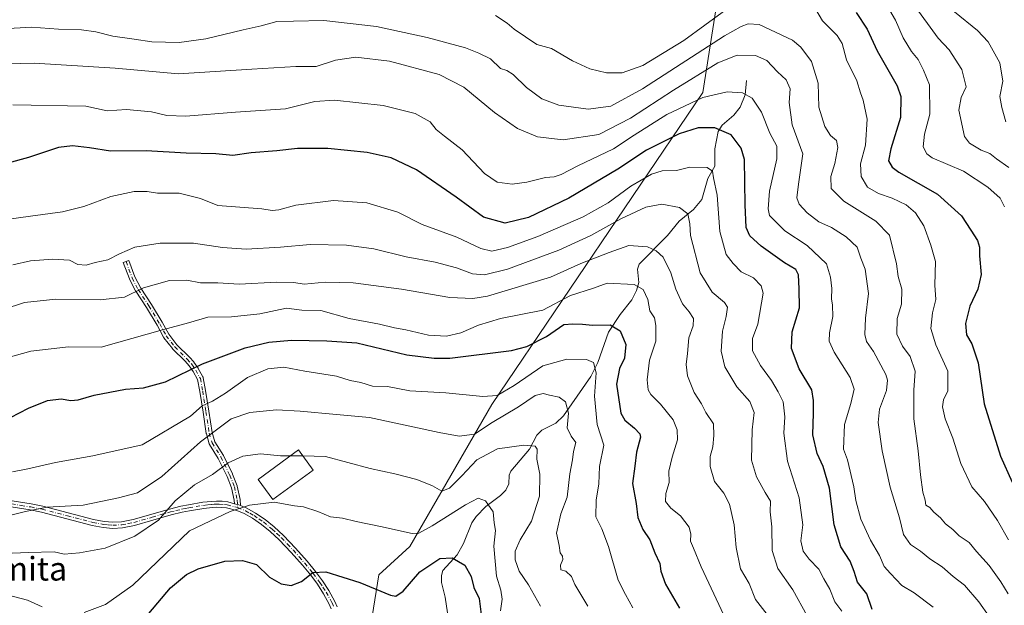
# Model space of a CAD drawing. Units: metres. Extents: x 644729 to 648184, y 4741520 to 4743905.
# Drawn here: x 647670 to 648005, y 4743133 to 4743332 of the extents above; entities that cross this region are included whole.
import ezdxf
from ezdxf.enums import TextEntityAlignment as Align

# ---------------------------------------------------------------- set-up
doc = ezdxf.new("R2010")
doc.units = ezdxf.units.M
doc.header["$MEASUREMENT"] = 0
doc.linetypes.add('DGN Style 4', pattern=[2.6384748266838614, 1.318413404963828, -0.6592067024819142, 0.001648016756204785, -0.6592067024819142])
for name, color, linetype, lineweight in [('Arbolado forestal CxS', 92, 'Continuous', 0), ('Camino Cxs', 7, 'Continuous', 0), ('Camino eje', 30, 'DGN Style 4', 13), ('Corriente natural lineal', 142, 'Continuous', 13), ('Curva de nivel maestra', 30, 'Continuous', 30), ('Curva de nivel normal', 30, 'Continuous', 0), ('Edificación Cxs', 1, 'Continuous', 13), ('Pastizal CxS', 92, 'Continuous', 0), ('Texto cartográfico', 7, 'Continuous', 0)]:
    doc.layers.add(name, color=color, linetype=linetype, lineweight=lineweight)
doc.styles.add('Style-Arial', font='txt')

msp = doc.modelspace()

# ---------------------------------------------------------------- linework, layer by layer
at = {"layer": 'Arbolado forestal CxS', "color": 92, "linetype": 'Continuous', "lineweight": 0}
for points in [[(647787.4108999996, 4743114.111300001, 869.2309999999999), (647792.0456999998, 4743143.044700001, 876.2394999999962), (647802.5636999998, 4743152.7645, 879.202900000004), (647830.4404999996, 4743200.902100001, 894.6190999999964), (647902.1353000002, 4743306.928099999, 932.6506999999983), (647906.8119000001, 4743336.553500001, 948.172900000005), (647937.9833000004, 4743366.178500001, 961.0436999999948), (647974.2874999996, 4743348.0503, 963.4285999999993), (648011.0179000003, 4743345.887700001, 980.8570000000036), (648029.8293000003, 4743328.5711, 982.1996000000073), (648038.8623000003, 4743290.7905, 976.8980000000012), (648045.7049000004, 4743277.705499999, 977.7782000000008), (648062.1382999998, 4743263.0737, 985.0899000000064), (648073.8230999997, 4743256.522700001, 989.2195000000065), (648080.0994999995, 4743235.774900001, 981.7404999999999), (648068.2149, 4743202.262700001, 964.9219000000012), (648041.5932999998, 4743132.0645, 940.483600000007)], [(647937.9833000004, 4743366.178500001, 961.0436999999948), (647906.8119000001, 4743336.553500001, 948.172900000005), (647902.1353000002, 4743306.928099999, 932.6506999999983), (647830.4404999996, 4743200.902100001, 894.6190999999964), (647802.5636999998, 4743152.7645, 879.202900000004), (647792.0456999998, 4743143.044700001, 876.2394999999962), (647787.4108999996, 4743114.111300001, 869.2309999999999), (647801.4315, 4743095.747500001, 862.186600000001)]]:
    msp.add_polyline3d(points, dxfattribs=at)
at = {"layer": 'Camino Cxs', "color": 7, "linetype": 'Continuous', "lineweight": 0, "extrusion": (0.1219552699764458, -0.1952190255436063, 0.9731476990625714), "elevation": -846103.7471990449, "flags": 128}
msp.add_lwpolyline([(3062391.121834398, 3580932.348600341), (3062392.128606795, 3580931.266845626), (3062392.523243206, 3580930.696426373)], dxfattribs=at)
msp.add_lwpolyline([(3062391.121834398, 3580932.348600341), (3062392.128606795, 3580931.266845626), (3062392.523243206, 3580930.696426373)], dxfattribs=at)
at = {"layer": 'Camino Cxs', "color": 7, "linetype": 'Continuous', "lineweight": 0}
msp.add_polyline3d([(647745.0389, 4743166.638499999, 880.3399999999965), (647744.4101, 4743166.9001, 880.4713000000047), (647742.9984999998, 4743167.259500001, 880.720300000001), (647742.9307000004, 4743168.403700001, 881.1205999999949), (647742.0119000003, 4743172.691299999, 882.9079000000056), (647740.4694999997, 4743176.547300001, 884.7765999999974), (647737.4937000005, 4743182.655900001, 887.0112999999984), (647734.5071, 4743187.371300001, 891.6165999999939), (647734.4935, 4743187.3935, 891.6383999999963), (647734.4511000002, 4743187.4725, 891.7112999999954), (647734.4156999999, 4743187.5549, 891.7621000000073), (647734.3904999997, 4743187.6317, 891.7945000000036), (647733.4379000004, 4743190.965299999, 892.7685000000056), (647733.4155000001, 4743191.0615, 892.7851999999986), (647732.3000999996, 4743198.388900001, 896.0262999999978), (647731.1913000002, 4743205.358100001, 898.4150999999983), (647730.4297000002, 4743209.471100001, 899.3510999999999), (647728.9455000004, 4743212.142700001, 900.1165999999939), (647727.5811000001, 4743214.113500001, 900.8616999999941), (647726.2125000004, 4743215.634099999, 901.5357999999978), (647721.9448999995, 4743219.901900001, 903.0546999999933), (647721.8989000004, 4743219.9509, 903.0724999999949), (647721.8645000001, 4743219.992699999, 903.0872999999993), (647719.0069000004, 4743223.6439, 904.3917999999976), (647718.9855000004, 4743223.672499999, 904.4024999999965), (647718.9360999997, 4743223.747300001, 904.429999999993), (647718.9139, 4743223.7861, 904.4440999999933), (647716.7034999998, 4743227.8915, 905.9443999999932), (647713.0749000004, 4743233.886499999, 908.4933000000019), (647709.4336999999, 4743239.427300001, 911.5028000000021), (647709.4108999996, 4743239.463500001, 911.5256999999983), (647709.3822999997, 4743239.515100001, 911.5577000000048), (647707.3047000002, 4743243.511299999, 913.6440000000002), (647707.2688999996, 4743243.5955, 913.6714999999967), (647705.2045, 4743249.1533, 915.1535000000005), (647705.1908999998, 4743249.195699999, 915.1548999999941), (647707.0888999999, 4743249.824100001, 914.8304999999965), (647709.1215000004, 4743244.351500001, 913.6552999999985), (647711.1331000002, 4743240.483100001, 911.7272999999988), (647714.7763, 4743234.938100001, 908.6156999999948), (647718.4304999998, 4743228.9005, 906.088699999993), (647720.6344999997, 4743224.8093, 904.6641999999993), (647723.4020999996, 4743221.2731, 903.4569999999949), (647727.6453, 4743217.0297, 901.8837000000058), (647727.6815, 4743216.991699999, 901.8962000000029), (647729.1201, 4743215.393100001, 901.9379999999946), (647729.1759000003, 4743215.322899999, 901.9177000000054), (647729.1891000001, 4743215.304300001, 901.9115000000021), (647730.6179000001, 4743213.240700001, 900.6665999999968), (647730.6540999999, 4743213.1843, 900.617499999993), (647732.2572999997, 4743210.299500001, 899.2428999999975), (647732.2843000004, 4743210.2477, 899.2244000000064), (647732.3195000002, 4743210.165300001, 899.1959999999963), (647732.3470999999, 4743210.0799, 899.1679000000004), (647732.3664999995, 4743209.9959, 899.1413999999932), (647733.1645000001, 4743205.684699999, 898.0864000000003), (647734.2758999999, 4743198.6997, 895.8968000000023), (647735.3784999996, 4743191.453500001, 892.080700000006), (647736.2739000004, 4743188.319700001, 890.623000000007), (647739.2267000005, 4743183.6567, 887.0590999999986), (647739.2673000004, 4743183.581900001, 887.013699999996), (647742.2845000002, 4743177.388499999, 884.571299999996), (647742.3129000004, 4743177.323899999, 884.5391999999993), (647743.9005000005, 4743173.3553, 882.7289000000019), (647743.9083000004, 4743173.335300001, 882.7201999999961), (647743.9358999999, 4743173.2499, 882.6842999999935), (647743.9499000004, 4743173.193299999, 882.6613999999972), (647744.9084999999, 4743168.717300001, 880.9618000000047), (647744.9205, 4743168.628500001, 880.930600000007), (647744.9227, 4743168.598099999, 880.920100000003)], close=True, dxfattribs=at)
for points in [[(647742.9984999998, 4743167.259500001, 880.720300000001), (647742.9307000004, 4743168.403700001, 881.1205999999949), (647742.0119000003, 4743172.691299999, 882.9079000000056), (647740.4694999997, 4743176.547300001, 884.7765999999974), (647737.4937000005, 4743182.655900001, 887.0112999999984), (647734.5071, 4743187.371300001, 891.6165999999939), (647734.4935, 4743187.3935, 891.6383999999963), (647734.4511000002, 4743187.4725, 891.7112999999954), (647734.4156999999, 4743187.5549, 891.7621000000073), (647734.3904999997, 4743187.6317, 891.7945000000036), (647733.4379000004, 4743190.965299999, 892.7685000000056), (647733.4155000001, 4743191.0615, 892.7851999999986), (647732.3000999996, 4743198.388900001, 896.0262999999978), (647731.1913000002, 4743205.358100001, 898.4150999999983), (647730.4297000002, 4743209.471100001, 899.3510999999999), (647728.9455000004, 4743212.142700001, 900.1165999999939), (647727.5811000001, 4743214.113500001, 900.8616999999941), (647726.2125000004, 4743215.634099999, 901.5357999999978), (647721.9448999995, 4743219.901900001, 903.0546999999933), (647721.8989000004, 4743219.9509, 903.0724999999949), (647721.8645000001, 4743219.992699999, 903.0872999999993), (647719.0069000004, 4743223.6439, 904.3917999999976), (647718.9855000004, 4743223.672499999, 904.4024999999965), (647718.9360999997, 4743223.747300001, 904.429999999993), (647718.9139, 4743223.7861, 904.4440999999933), (647716.7034999998, 4743227.8915, 905.9443999999932), (647713.0749000004, 4743233.886499999, 908.4933000000019), (647709.4336999999, 4743239.427300001, 911.5028000000021), (647709.4108999996, 4743239.463500001, 911.5256999999983), (647709.3822999997, 4743239.515100001, 911.5577000000048), (647707.3047000002, 4743243.511299999, 913.6440000000002), (647707.2688999996, 4743243.5955, 913.6714999999967), (647705.2045, 4743249.1533, 915.1535000000005), (647705.1908999998, 4743249.195699999, 915.1548999999941), (647707.0888999999, 4743249.824100001, 914.8304999999965), (647709.1215000004, 4743244.351500001, 913.6552999999985), (647711.1331000002, 4743240.483100001, 911.7272999999988), (647714.7763, 4743234.938100001, 908.6156999999948), (647718.4304999998, 4743228.9005, 906.088699999993), (647720.6344999997, 4743224.8093, 904.6641999999993), (647723.4020999996, 4743221.2731, 903.4569999999949), (647727.6453, 4743217.0297, 901.8837000000058), (647727.6815, 4743216.991699999, 901.8962000000029), (647729.1201, 4743215.393100001, 901.9379999999946), (647729.1759000003, 4743215.322899999, 901.9177000000054), (647729.1891000001, 4743215.304300001, 901.9115000000021), (647730.6179000001, 4743213.240700001, 900.6665999999968), (647730.6540999999, 4743213.1843, 900.617499999993), (647732.2572999997, 4743210.299500001, 899.2428999999975), (647732.2843000004, 4743210.2477, 899.2244000000064), (647732.3195000002, 4743210.165300001, 899.1959999999963), (647732.3470999999, 4743210.0799, 899.1679000000004), (647732.3664999995, 4743209.9959, 899.1413999999932), (647733.1645000001, 4743205.684699999, 898.0864000000003), (647734.2758999999, 4743198.6997, 895.8968000000023), (647735.3784999996, 4743191.453500001, 892.080700000006), (647736.2739000004, 4743188.319700001, 890.623000000007), (647739.2267000005, 4743183.6567, 887.0590999999986), (647739.2673000004, 4743183.581900001, 887.013699999996), (647742.2845000002, 4743177.388499999, 884.571299999996), (647742.3129000004, 4743177.323899999, 884.5391999999993), (647743.9005000005, 4743173.3553, 882.7289000000019), (647743.9083000004, 4743173.335300001, 882.7201999999961), (647743.9358999999, 4743173.2499, 882.6842999999935), (647743.9499000004, 4743173.193299999, 882.6613999999972), (647744.9084999999, 4743168.717300001, 880.9618000000047), (647744.9205, 4743168.628500001, 880.930600000007), (647744.9227, 4743168.598099999, 880.920100000003), (647745.0389, 4743166.6384, 880.3399999999965)], [(647667.4001000002, 4743168.210100001, 892.061600000001), (647673.9301000005, 4743167.1601, 891.1747999999935), (647677.8201000001, 4743166.360099999, 890.8870000000024), (647695.1001000004, 4743161.9001, 889.1833000000044), (647698.6401000004, 4743161.2301, 888.7847000000038), (647701.6401000004, 4743160.950099999, 888.7192000000069), (647704.6101000002, 4743161.110099999, 888.8736000000064), (647708.5401, 4743161.880100001, 890.4766999999993), (647720.9301000005, 4743165.440099999, 891.4581999999937), (647724.7901, 4743166.390100001, 886.9618999999948), (647727.3101000005, 4743166.9101, 884.2765999999974), (647732.2600999996, 4743167.720100001, 882.7804000000034), (647735.2200999996, 4743168.050100001, 882.4042999999948), (647736.8601000002, 4743168.130100001, 882.1676000000008), (647738.7801000001, 4743168.0801, 881.7874000000012), (647740.6801000005, 4743167.850099999, 881.3222999999998), (647742.9984999998, 4743167.259500001, 880.720300000001), (647744.4101, 4743166.9001, 880.4713000000047), (647745.0389, 4743166.638499999, 880.3399999999965), (647747.1501000002, 4743165.7601, 879.923299999995), (647750.1601, 4743164.0801, 879.4089999999997), (647753.4301000005, 4743161.870100001, 878.8202000000019), (647756.4901000002, 4743159.380100001, 878.2734000000056), (647759.6401000004, 4743156.4101, 877.6870000000055), (647763.7701000003, 4743152.130100001, 876.8197999999975), (647767.6801000005, 4743147.690099999, 875.8582000000025), (647770.5500999996, 4743144.210100001, 875.4912000000041), (647772.8901000004, 4743141.040100001, 874.7271000000038), (647775.0301000001, 4743137.7501, 874.2304000000004), (647777.0900999998, 4743134.0701, 873.0856000000058), (647777.8701, 4743132.190099999, 872.5722999999998)], [(647667.4001000002, 4743168.210100001, 892.061600000001), (647673.9301000005, 4743167.1601, 891.1747999999935), (647677.8201000001, 4743166.360099999, 890.8870000000024), (647695.1001000004, 4743161.9001, 889.1833000000044), (647698.6401000004, 4743161.2301, 888.7847000000038), (647701.6401000004, 4743160.950099999, 888.7192000000069), (647704.6101000002, 4743161.110099999, 888.8736000000064), (647708.5401, 4743161.880100001, 890.4766999999993), (647720.9301000005, 4743165.440099999, 891.4581999999937), (647724.7901, 4743166.390100001, 886.9618999999948), (647727.3101000005, 4743166.9101, 884.2765999999974), (647732.2600999996, 4743167.720100001, 882.7804000000034), (647735.2200999996, 4743168.050100001, 882.4042999999948), (647736.8601000002, 4743168.130100001, 882.1676000000008), (647738.7801000001, 4743168.0801, 881.7874000000012), (647740.6801000005, 4743167.850099999, 881.3222999999998), (647742.9984999998, 4743167.259500001, 880.720300000001)], [(647775.8901000004, 4743131.550100001, 872.9128999999957), (647775.2200999996, 4743133.1601, 873.5121999999974), (647773.2500999998, 4743136.6801, 874.4772999999988), (647771.1901000004, 4743139.860099999, 875.1567000000069), (647768.9200999998, 4743142.9301, 875.4419000000053), (647766.1001000004, 4743146.350099999, 875.8239999999934), (647762.2401000002, 4743150.720100001, 876.5351999999986), (647758.1801000005, 4743154.940099999, 877.3490000000021), (647755.1300999997, 4743157.8201, 877.9863999999944), (647752.2001, 4743160.200099999, 878.5138000000006), (647749.0800999999, 4743162.3201, 879.090200000006), (647746.2401000002, 4743163.890100001, 879.6022999999988), (647743.7500999998, 4743164.9301, 880.061600000001), (647740.3000999996, 4743165.8101, 880.8325000000042), (647736.8800999997, 4743166.0601, 881.5421999999963), (647735.3901000004, 4743165.9801, 881.7758000000031), (647732.5500999996, 4743165.670100001, 882.1888999999937), (647727.6901000004, 4743164.870100001, 883.5357999999978), (647725.2401000002, 4743164.370100001, 885.6309000000037), (647721.4700999996, 4743163.440099999, 889.3776999999973), (647709.0301000001, 4743159.870100001, 889.2596000000049), (647704.8701, 4743159.050100001, 888.2701999999991), (647701.6001000004, 4743158.870100001, 888.4199999999984), (647698.3501000004, 4743159.1801, 888.4627000000038), (647694.6501000002, 4743159.880100001, 888.7636000000057), (647677.3501000004, 4743164.340100001, 890.300000000003), (647673.5500999996, 4743165.120100001, 890.6402999999991), (647667.1201, 4743166.1601, 891.5130999999965)], [(647775.8901000004, 4743131.550100001, 872.9128999999957), (647775.2200999996, 4743133.1601, 873.5121999999974), (647773.2500999998, 4743136.6801, 874.4772999999988), (647771.1901000004, 4743139.860099999, 875.1567000000069), (647768.9200999998, 4743142.9301, 875.4419000000053), (647766.1001000004, 4743146.350099999, 875.8239999999934), (647762.2401000002, 4743150.720100001, 876.5351999999986), (647758.1801000005, 4743154.940099999, 877.3490000000021), (647755.1300999997, 4743157.8201, 877.9863999999944), (647752.2001, 4743160.200099999, 878.5138000000006), (647749.0800999999, 4743162.3201, 879.090200000006), (647746.2401000002, 4743163.890100001, 879.6022999999988), (647743.7500999998, 4743164.9301, 880.061600000001), (647740.3000999996, 4743165.8101, 880.8325000000042), (647736.8800999997, 4743166.0601, 881.5421999999963), (647735.3901000004, 4743165.9801, 881.7758000000031), (647732.5500999996, 4743165.670100001, 882.1888999999937), (647727.6901000004, 4743164.870100001, 883.5357999999978), (647725.2401000002, 4743164.370100001, 885.6309000000037), (647721.4700999996, 4743163.440099999, 889.3776999999973), (647709.0301000001, 4743159.870100001, 889.2596000000049), (647704.8701, 4743159.050100001, 888.2701999999991), (647701.6001000004, 4743158.870100001, 888.4199999999984), (647698.3501000004, 4743159.1801, 888.4627000000038), (647694.6501000002, 4743159.880100001, 888.7636000000057), (647677.3501000004, 4743164.340100001, 890.300000000003), (647673.5500999996, 4743165.120100001, 890.6402999999991), (647667.1201, 4743166.1601, 891.5130999999965)], [(647745.0389, 4743166.6384, 880.3399999999965), (647747.1501000002, 4743165.7601, 879.923299999995), (647750.1601, 4743164.0801, 879.4089999999997), (647753.4301000005, 4743161.870100001, 878.8202000000019), (647756.4901000002, 4743159.380100001, 878.2734000000056), (647759.6401000004, 4743156.4101, 877.6870000000055), (647763.7701000003, 4743152.130100001, 876.8197999999975), (647767.6801000005, 4743147.690099999, 875.8582000000025), (647770.5500999996, 4743144.210100001, 875.4912000000041), (647772.8901000004, 4743141.040100001, 874.7271000000038), (647775.0301000001, 4743137.7501, 874.2304000000004), (647777.0900999998, 4743134.0701, 873.0856000000058), (647777.8701, 4743132.190099999, 872.5722999999998)]]:
    msp.add_polyline3d(points, dxfattribs=at)
at = {"layer": 'Camino eje', "color": 30, "linetype": 'DGN Style 4', "lineweight": 13}
for points in [[(647706.1388999998, 4743249.509600001, 914.9850000000006), (647706.1419000003, 4743249.501499999, 914.984500000006), (647708.2056999998, 4743243.9453, 913.6478999999963), (647710.2695000004, 4743239.976500001, 911.6209999999993), (647713.9206999998, 4743234.420299999, 908.5500999999931), (647717.5719, 4743228.387700001, 905.9928999999975), (647719.7944999998, 4743224.2601, 904.5403999999982), (647722.6518999999, 4743220.608899999, 903.2290000000067), (647726.9382999997, 4743216.322699999, 901.6245000000055), (647728.3668999998, 4743214.735099999, 901.3071000000054), (647729.7956999998, 4743212.671499999, 900.2219000000041), (647731.3833, 4743209.813899999, 899.2621999999974), (647732.1769000003, 4743205.5277, 898.1575000000012), (647733.2883000001, 4743198.5427, 895.9257999999973), (647734.3995000003, 4743191.2401, 892.4098999999987), (647735.3519000001, 4743187.906300001, 891.1438999999956), (647738.3683000002, 4743183.1439, 887.0311999999976), (647741.3844999997, 4743176.952500001, 884.6683000000049), (647742.9720999999, 4743172.983899999, 882.7902999999933), (647743.9244999997, 4743168.538899999, 881.035600000003), (647744.0800999999, 4743165.915100001, 880.2697000000045)], [(647667.2600999996, 4743167.1851, 891.7734000000056), (647670.4751000004, 4743166.665100001, 891.2774999999965), (647673.7401000002, 4743166.140100001, 890.9060000000027), (647677.5850999998, 4743165.350099999, 890.5913), (647686.2251000004, 4743163.120100001, 889.7271000000038), (647694.8750999998, 4743160.890100001, 888.9792000000016), (647698.4951, 4743160.2051, 888.624299999996), (647699.9951, 4743160.065099999, 888.5972999999941), (647701.6201, 4743159.9101, 888.5696999999927), (647704.7401000002, 4743160.0801, 888.5810000000056), (647706.8201000001, 4743160.4901, 888.7494000000006), (647708.7851, 4743160.8751, 889.9277000000002), (647715.0050999997, 4743162.6601, 895.6423000000068), (647721.2001, 4743164.440099999, 890.4262000000017), (647723.0850999998, 4743164.905099999, 887.993100000007), (647725.0151000004, 4743165.380100001, 886.2777999999963), (647726.2401000002, 4743165.630100001, 885.0945999999967), (647727.5000999998, 4743165.890100001, 883.8261000000057), (647729.9301000005, 4743166.290100001, 883.1472999999969), (647732.4051000001, 4743166.6951, 882.4529999999941), (647733.8850999996, 4743166.860099999, 882.2289000000019), (647735.3051000005, 4743167.015100001, 882.0283999999956), (647736.0500999996, 4743167.0551, 881.9141999999993), (647736.8701, 4743167.095100001, 881.7878999999957), (647737.8300999999, 4743167.0701, 881.6150999999956), (647739.5401, 4743166.9451, 881.2599000000046), (647740.4901000002, 4743166.8301, 881.0503999999928), (647744.0800999999, 4743165.915100001, 880.2697000000045)], [(647744.0800999999, 4743165.915100001, 880.2697000000045), (647746.6951000001, 4743164.825099999, 879.7670999999974), (647748.2001, 4743163.985099999, 879.484700000001), (647749.6201, 4743163.200099999, 879.2507999999945), (647751.2550999997, 4743162.095100001, 878.9379000000046), (647752.8151000004, 4743161.0351, 878.6646999999939), (647755.8101000005, 4743158.600099999, 878.1297000000051), (647757.3850999996, 4743157.1151, 877.8007999999973), (647758.9101, 4743155.675100001, 877.515400000004), (647760.9401000004, 4743153.565099999, 877.064400000003), (647763.0050999997, 4743151.425100001, 876.6641999999993), (647764.9600999998, 4743149.2051, 876.2602999999945), (647766.8901000004, 4743147.020099999, 875.7975000000006), (647769.7351000002, 4743143.5701, 875.4324999999953), (647772.0401, 4743140.450099999, 874.870299999995), (647773.0701000001, 4743138.860099999, 874.6382000000013), (647774.1401000004, 4743137.215100001, 874.3418999999994), (647776.1551000001, 4743133.6151, 873.2860999999976), (647776.8800999997, 4743131.870100001, 872.672200000001)]]:
    msp.add_polyline3d(points, dxfattribs=at)
at = {"layer": 'Corriente natural lineal', "color": 142, "linetype": 'Continuous', "lineweight": 13}
msp.add_polyline3d([(647917, 4743311, 932.1429000000062), (647916.5444, 4743306.123199999, 930.1689000000043), (647914.8957000002, 4743302.0253, 928.4719000000041), (647912.7263000002, 4743299.2149, 927.1276000000071), (647908.716, 4743295.8728, 925.7912000000069), (647907.4351000005, 4743293.728399999, 925.0302999999985), (647906.2457999998, 4743287.771600001, 922.7713999999978), (647906.2725000001, 4743281.948899999, 920.1946999999927), (647903.8210000005, 4743277.690099999, 918.8322999999947), (647901.8447000004, 4743270.551700001, 917.010500000004), (647898.9698000001, 4743267.149800001, 915.9152000000032), (647894.1482999995, 4743263.274800001, 913.8467999999993), (647890.2131000003, 4743258.373299999, 911.8629999999977), (647880.4983999999, 4743248.6799, 908.0093000000053), (647879.9868999999, 4743246.9189, 907.419399999999), (647880.4231000004, 4743242.422300001, 905.6005000000005), (647879.6457000002, 4743239.6808, 904.6591000000045), (647878.0109000001, 4743236.5009, 903.3604999999952), (647874.0228000004, 4743231.534499999, 901.1575000000012), (647870.0821000002, 4743225.4978, 898.8267000000051), (647866.4345000006, 4743215.233300001, 895.1074999999984), (647864.0495999996, 4743210.446699999, 893.4026000000014), (647854.8474000003, 4743197.0723, 888.5347000000038), (647852.1821, 4743194.6538, 887.2918000000063), (647847.4992000004, 4743192.1951, 886.3169000000053), (647845.7867999999, 4743190.5056, 885.9744000000064), (647843.2829, 4743185.832000001, 884.8543000000063), (647836.9674000005, 4743178.2937, 882.7706999999937), (647836.3978000004, 4743176.918, 882.4134000000049), (647836.1845000006, 4743174.0042, 881.7102000000014), (647835.1971000005, 4743171.8573, 881.2160000000005), (647833.4567, 4743170.0416, 880.748000000007), (647828.3847000003, 4743166.254100001, 879.8711000000039), (647825.1804999998, 4743162.940300001, 878.7675000000017), (647823.6980999997, 4743160.721799999, 878.0757000000013), (647820.8002000004, 4743153.736099999, 875.921100000007), (647818.6405999997, 4743149.886600001, 874.9799999999959), (647813.8179000001, 4743144.540100001, 873.9842000000064), (647813.3562000003, 4743142.877800001, 873.5057999999991), (647813.3345999997, 4743140.4772, 872.7676000000066), (647814.5851999996, 4743135.5373, 871.2801999999939), (647816.1479000002, 4743124.8499, 869.3926000000066)], dxfattribs=at)
at = {"layer": 'Curva de nivel maestra', "color": 30, "linetype": 'Continuous', "lineweight": 30, "flags": 128}
for points, elevation in [([(647954.2599999999, 4743334.110099999), (647958.0700000003, 4743328.440099999), (647961.3799999999, 4743321.120100001), (647968.2000000002, 4743309.270099999), (647969.4299999997, 4743305.5701), (647969.3399999999, 4743298.470100001), (647966.0499999998, 4743287.840100001), (647965.25, 4743283.700099999), (647966.54, 4743281.5601), (647968.7999999998, 4743279.920100001), (647981.9000000004, 4743272.460100001), (647990.1200000001, 4743265.020099999), (647993.2699999996, 4743260.130100001), (647995.5199999996, 4743256.700099999), (647996.2199999997, 4743254.440099999), (647996.1799999997, 4743251.440099999), (647996.8099999997, 4743245.110099999), (647995.7000000002, 4743240.110099999), (647992.9000000004, 4743234.360099999), (647991.4900000002, 4743228.470100001), (647991.8399999999, 4743224.630100001), (647993.5800000001, 4743221.610099999), (647995.8099999997, 4743215.0701), (647997.7999999998, 4743201.1801), (648003.3399999999, 4743183.4101), (648007.3300000001, 4743174.520099999)], 950), ([(647959.7699999996, 4743131.270099999), (647957.9199999999, 4743136.6501), (647954.7100000001, 4743140.5701), (647953.6399999997, 4743144.270099999), (647952.2000000002, 4743147.770099999), (647949.1100000005, 4743152.610099999), (647946.8099999997, 4743160.0601), (647945.1799999997, 4743172.5801), (647943.04, 4743179.940099999), (647940.9800000006, 4743184.290100001), (647939.5999999996, 4743190.700099999), (647939.7699999996, 4743197.9801), (647939.7800000003, 4743202.2601), (647939.1799999997, 4743205.9801), (647934.9500000002, 4743213.020099999), (647932.3399999999, 4743219.940099999), (647932.5899999999, 4743225.6501), (647934.9800000006, 4743233.8201), (647934.9199999999, 4743240.300100001), (647934.6799999997, 4743244.960100001), (647933.7300000006, 4743246.850099999), (647929.9800000006, 4743249.100099999), (647922, 4743254.7601), (647918.1200000001, 4743258.290100001), (647916.8799999999, 4743261.110099999), (647916.5199999996, 4743268.7601), (647916.3300000001, 4743284.200099999), (647915.2199999997, 4743288.040100001), (647911.7599999999, 4743292.5601), (647906.2999999998, 4743294.920100001), (647900.6200000001, 4743294.960100001), (647894.1100000005, 4743292.890100001), (647882.9800000006, 4743287.380100001), (647873.3200000003, 4743280.960100001), (647856.6500000004, 4743271.0801), (647842.9000000004, 4743264.440099999), (647834.9800000006, 4743262.520099999), (647827.5899999999, 4743264.600099999), (647818.3700000001, 4743271.380100001), (647804.8700000001, 4743280.6601), (647796.29, 4743284.7501), (647788.1200000001, 4743286.550100001), (647774.6600000003, 4743287.9301), (647764.4199999999, 4743287.9801), (647757.4299999997, 4743287.170100001), (647748.6500000004, 4743286.440099999), (647742.4500000002, 4743285.5601), (647736.7000000002, 4743286.120100001), (647726.5999999996, 4743286.380100001), (647713.0199999996, 4743287.1601), (647700.8399999999, 4743287.050100001), (647693.6500000004, 4743288.200099999), (647687.9800000006, 4743288.870100001), (647683.1799999997, 4743288.2301), (647673.0199999996, 4743284.920100001), (647650.5499999998, 4743278.710100001)], 925), ([(647663.79, 4743194.960100001), (647672.9800000006, 4743199.6601), (647679.4199999999, 4743202.360099999), (647684.0499999998, 4743202.8301), (647687.3899999997, 4743202.2601), (647689.8700000001, 4743202.520099999), (647695.29, 4743204.140100001), (647705.9600000001, 4743206.1801), (647712.0999999996, 4743206.600099999), (647719.5, 4743208.600099999), (647732.1399999997, 4743214.8201), (647746.6399999997, 4743220.2301), (647754.6699999999, 4743222.100099999), (647762.3300000001, 4743222.850099999), (647774.3799999999, 4743222.600099999), (647784.5999999996, 4743221.850099999), (647801.6100000005, 4743217.8301), (647810.9100000003, 4743216.640100001), (647816.2100000001, 4743216.7501), (647837.1900000004, 4743219.2501), (647842.3700000001, 4743220.6801), (647849.04, 4743224.0101), (647854.9800000006, 4743228.0801), (647857.9699999997, 4743228.4001), (647861.2599999999, 4743228.210100001), (647864.6399999997, 4743227.880100001), (647870.7100000001, 4743228.0601), (647874.0300000003, 4743225.9301), (647875.9500000002, 4743221.3201), (647875.5499999998, 4743216.720100001), (647873.8200000003, 4743213.140100001), (647872.8600000005, 4743207.840100001), (647874.2699999996, 4743197.960100001), (647875.7000000002, 4743195.6501), (647878.9500000002, 4743192.950099999), (647880.7800000003, 4743191.020099999), (647880.9500000002, 4743189.8201), (647879.6100000005, 4743184.7501), (647879.0999999996, 4743180.0101), (647878.2599999999, 4743174.130100001), (647879.5199999996, 4743167.3201), (647880.1100000005, 4743162.550100001), (647881.7999999998, 4743158.520099999), (647884.2000000002, 4743154.950099999), (647885.9000000004, 4743150.610099999), (647887.5099999999, 4743146.940099999), (647887.8600000005, 4743144.280099999), (647889.4400000004, 4743139.960100001), (647894.2800000003, 4743131.720100001)], 900), ([(647710.79, 4743126.370100001), (647721.2800000003, 4743138.700099999), (647726.7199999997, 4743143.1801), (647730.6600000003, 4743145.0701), (647739.6500000004, 4743147.720100001), (647745.6900000004, 4743147.9001), (647750.4900000002, 4743146.550100001), (647754.8899999997, 4743142.340100001), (647758.9000000004, 4743140.020099999), (647762.2999999998, 4743139.420100001), (647765.7999999998, 4743140.850099999), (647769.5700000003, 4743143.8301), (647774.0099999999, 4743144.0801), (647785.5599999997, 4743140.460100001), (647796.0300000003, 4743136.2301), (647797.8600000005, 4743135.870100001), (647800.3200000003, 4743137.4901), (647805.9800000006, 4743144.100099999), (647812.7999999998, 4743148.640100001), (647816.9400000004, 4743148.890100001), (647821.2599999999, 4743146.360099999), (647823.4800000006, 4743142.520099999), (647824.3700000001, 4743138.800100001), (647826.0999999996, 4743135.090100001), (647827.4199999999, 4743125.0801)], 875)]:
    msp.add_lwpolyline(points, dxfattribs=dict(at, elevation=elevation))
at = {"layer": 'Curva de nivel normal', "color": 30, "linetype": 'Continuous', "lineweight": 0, "flags": 128}
for points, elevation in [([(647909.9800000006, 4743335.050100001), (647895.7300000006, 4743324.600099999), (647881.7800000003, 4743316.1601), (647874.7000000002, 4743313.6601), (647869.4800000006, 4743313.6801), (647863.7800000003, 4743314.970100001), (647857.9199999999, 4743317.7601), (647850.7199999997, 4743321.860099999), (647845.7000000002, 4743323.220100001), (647838.0499999998, 4743328.440099999), (647835.7000000002, 4743330.5601), (647831.6799999997, 4743333.0701)], 945), ([(648006.04, 4743155.020099999), (648002.3799999999, 4743161.5001), (647997.8799999999, 4743167.960100001), (647993.6600000003, 4743173.030099999), (647989.9199999999, 4743180.9001), (647987.1299999999, 4743189.5601), (647984.5800000001, 4743196.040100001), (647983.6699999999, 4743200.110099999), (647983.9500000002, 4743202.530099999), (647985.4900000002, 4743205.6501), (647985.5, 4743212.2301), (647981.3700000001, 4743221.280099999), (647979.6500000004, 4743226.770099999), (647980.2100000001, 4743232.140100001), (647981.3700000001, 4743236.590100001), (647981.0800000001, 4743241.5001), (647981.25, 4743249.530099999), (647979.6600000003, 4743255.100099999), (647977.2999999998, 4743261.640100001), (647974.4100000003, 4743266.120100001), (647971.2400000002, 4743268.770099999), (647966.5599999997, 4743271.0701), (647961.8399999999, 4743272.630100001), (647958.1900000004, 4743274.780099999), (647955.9800000006, 4743278.440099999), (647955.79, 4743282.770099999), (647957.4600000001, 4743289.110099999), (647958.0599999997, 4743297.920100001), (647956.7000000002, 4743304.340100001), (647955.7300000006, 4743306.860099999), (647954.5599999997, 4743310.920100001), (647951, 4743318.050100001), (647949.5599999997, 4743323.5801), (647947.8200000003, 4743326.280099999), (647942.8300000001, 4743331.280099999), (647939.1600000003, 4743337.620100001)], 945), ([(647973.7000000002, 4743337.090100001), (647982.1699999999, 4743325.440099999), (647985.9000000004, 4743321.5001), (647990.2000000002, 4743314.770099999), (647991.7100000001, 4743308.9101), (647990, 4743305.3101), (647989.2400000002, 4743300.960100001), (647991.0800000001, 4743292.020099999), (647992.8200000003, 4743289.780099999), (647996.7300000006, 4743287.3201), (647999.75, 4743286.2401), (648002, 4743284.460100001), (648006.2300000006, 4743281.470100001)], 960), ([(647965.7000000002, 4743334.8301), (647967.7000000002, 4743331.4901), (647970.2800000003, 4743325.470100001), (647973.0999999996, 4743320.870100001), (647975.3300000001, 4743318.110099999), (647977.1900000004, 4743314.550100001), (647979.2300000006, 4743309.530099999), (647979.3300000001, 4743299.550100001), (647977.5599999997, 4743292.770099999), (647977.0099999999, 4743288.520099999), (647978.2699999996, 4743286.0701), (647980.1600000003, 4743284.780099999), (647990.7599999999, 4743280.190099999), (647999.04, 4743274.8101), (648003.2800000003, 4743271.0701), (648004.7300000006, 4743268.0801)], 955), ([(647987.6600000003, 4743334.3201), (647995.5099999999, 4743328.020099999), (647999.1500000004, 4743324.170100001), (648003.0899999999, 4743317.020099999), (648004.1399999997, 4743310.8201), (648003.0700000003, 4743305.640100001), (648003.7699999996, 4743301.9101), (648005.1699999999, 4743297.040100001)], 965), ([(647664.2800000003, 4743328.5601), (647673.9500000002, 4743329.100099999), (647683.1799999997, 4743328.440099999), (647690.9500000002, 4743328.190099999), (647695.8899999997, 4743327.5101), (647701.6200000001, 4743326.0701), (647708.8899999997, 4743325.0601), (647714.8600000005, 4743324.170100001), (647724.1500000004, 4743323.9001), (647733.2599999999, 4743325.170100001), (647745.9400000004, 4743328.2401), (647752.0599999997, 4743329.600099999), (647757.4000000004, 4743331.0601), (647762.9900000002, 4743331.210100001), (647773.4000000004, 4743331.380100001), (647791.2000000002, 4743329.350099999), (647808.5199999996, 4743325.690099999), (647821.5099999999, 4743322.0801), (647825.9900000002, 4743320.3101), (647829.9800000006, 4743318.4301), (647833.3499999996, 4743315.1501), (647835.5300000003, 4743314.380100001), (647837.6600000003, 4743313.030099999), (647842.2800000003, 4743308.6601), (647847.4699999997, 4743304.800100001), (647853.2100000001, 4743302.6601), (647863.1600000003, 4743301.280099999), (647870.9400000004, 4743302.340100001), (647881.6100000005, 4743308.170100001), (647909.5800000001, 4743326.170100001), (647915.2100000001, 4743329.390100001), (647917.5999999996, 4743330.290100001), (647921.3700000001, 4743330.020099999), (647932.5999999996, 4743324.690099999), (647935.4800000006, 4743322.350099999), (647939.1200000001, 4743317.530099999), (647941.4299999997, 4743310.1501), (647941.5700000003, 4743301.970100001), (647943.5999999996, 4743295.390100001), (647945.5999999996, 4743292.390100001), (647947.5599999997, 4743290.6801), (647948.0199999996, 4743288.2401), (647947.0099999999, 4743282.880100001), (647945.6699999999, 4743278.380100001), (647945.7999999998, 4743274.300100001), (647950.1299999999, 4743270.050100001), (647960.9500000002, 4743263.190099999), (647965.5999999996, 4743258.440099999), (647967.9900000002, 4743248.770099999), (647968.5899999999, 4743244.440099999), (647969.7999999998, 4743240.170100001), (647969.7000000002, 4743235.030099999), (647968.2400000002, 4743230.190099999), (647968.1399999997, 4743224.880100001), (647970.0199999996, 4743220.8101), (647972.6399999997, 4743217.220100001), (647974.3700000001, 4743212.290100001), (647973.9199999999, 4743205.770099999), (647973.9199999999, 4743196.120100001), (647975.4000000004, 4743185.220100001), (647976.1100000005, 4743177.0101), (647976.9500000002, 4743171.1601), (647977.7100000001, 4743168.4301), (647977.9600000001, 4743166.710100001), (647979.2800000003, 4743165.970100001), (647980.6399999997, 4743164.4101), (647982.9600000001, 4743162.440099999), (647984.7100000001, 4743160.440099999), (647987.0999999996, 4743158.440099999), (647989.25, 4743156.380100001), (647992.7400000002, 4743154.020099999), (647995.2000000002, 4743150.9801), (647999.54, 4743146.300100001), (648003.4199999999, 4743140.7601), (648005.9000000004, 4743136.6601)], 940), ([(647661.0899999999, 4743316.550100001), (647674.9400000004, 4743316.9101), (647702.4600000001, 4743315.2401), (647723.9800000006, 4743313.2401), (647748.9199999999, 4743314.9101), (647763.8700000001, 4743315.800100001), (647770.7100000001, 4743315.840100001), (647777.29, 4743317.890100001), (647784.2800000003, 4743318.9801), (647795.6399999997, 4743317.5701), (647812.5800000001, 4743313.030099999), (647820.9800000006, 4743308.770099999), (647831.3499999996, 4743300.190099999), (647839.2300000006, 4743294.7601), (647845.9299999997, 4743291.920100001), (647854.6500000004, 4743290.8301), (647866.8099999997, 4743292.7301), (647877.6200000001, 4743298.2401), (647892.1699999999, 4743307.800100001), (647907.3200000003, 4743316.9901), (647913.79, 4743319.5801), (647920.0599999997, 4743319.5101), (647923.8899999997, 4743317.840100001), (647927.5, 4743313.9301), (647930.4600000001, 4743311.3101), (647931.8200000003, 4743308.220100001), (647931.4699999997, 4743303.5001), (647932.5800000001, 4743295.9901), (647936.2000000002, 4743286.100099999), (647934.6500000004, 4743275.8201), (647934.0700000003, 4743271.130100001), (647934.9299999997, 4743269.050100001), (647937.5800000001, 4743266.0701), (647941.5999999996, 4743263.0001), (647945.9000000004, 4743261.0701), (647950.9400000004, 4743257.960100001), (647954.6600000003, 4743254.360099999), (647955.8799999999, 4743250.720100001), (647957.4000000004, 4743246.950099999), (647958.4699999997, 4743238.640100001), (647957.4400000004, 4743230.3201), (647957.2199999997, 4743224.700099999), (647957.7999999998, 4743222.340100001), (647960.2300000006, 4743218.940099999), (647964.3399999999, 4743211.1801), (647964.9500000002, 4743209.170100001), (647964.5999999996, 4743205.720100001), (647962.2000000002, 4743199.4101), (647961.7199999997, 4743194.850099999), (647963.1200000001, 4743185.2401), (647965.8899999997, 4743172.850099999), (647969.0599999997, 4743162.4801), (647970.4000000004, 4743156.7501), (647972.7199999997, 4743153.440099999), (647976.2000000002, 4743151.100099999), (647979.3700000001, 4743148.5001), (647983.5, 4743145.770099999), (647987.2999999998, 4743142.5101), (647991.0999999996, 4743139.540100001), (647995.9299999997, 4743133.880100001), (647999.5, 4743128.9101)], 935), ([(647667.6500000004, 4743302.7401), (647692.4100000003, 4743302.3101), (647699.6699999999, 4743300.780099999), (647706.3200000003, 4743301.1601), (647714.7300000006, 4743300.380100001), (647719.9900000002, 4743299.120100001), (647726.4600000001, 4743298.9301), (647743.3300000001, 4743300.2301), (647760.3200000003, 4743301.360099999), (647770.3200000003, 4743303.9101), (647776.9800000006, 4743304.3101), (647793.5599999997, 4743302.5001), (647804.3499999996, 4743299.840100001), (647809.5099999999, 4743296.970100001), (647811.5700000003, 4743294.350099999), (647814.3200000003, 4743292.100099999), (647820.4100000003, 4743287.530099999), (647827.9800000006, 4743279.4101), (647832.2199999997, 4743276.450099999), (647837.3200000003, 4743275.8301), (647842.3200000003, 4743276.450099999), (647848.6500000004, 4743278.0801), (647851.6500000004, 4743278.350099999), (647853.9800000006, 4743279.120100001), (647859.6500000004, 4743282.040100001), (647871.7999999998, 4743287.8101), (647878.8499999996, 4743292.4101), (647889.9299999997, 4743299.460100001), (647902.1600000003, 4743305.200099999), (647910.4400000004, 4743307.210100001), (647915.6600000003, 4743306.790100001), (647918.9000000004, 4743305.020099999), (647922.0700000003, 4743300.300100001), (647925, 4743293.190099999), (647927.2999999998, 4743288.770099999), (647927.3399999999, 4743284.440099999), (647924.8799999999, 4743273.470100001), (647924.3300000001, 4743267.420100001), (647924.8799999999, 4743265.140100001), (647930.0099999999, 4743259.9801), (647937.6200000001, 4743255.0001), (647944.1600000003, 4743248.780099999), (647945.5599999997, 4743244.2501), (647946.0199999996, 4743240.4001), (647945.8600000005, 4743236.870100001), (647946.29, 4743234.7501), (647946.3099999997, 4743230.890100001), (647945.2400000002, 4743225.270099999), (647945.1100000005, 4743222.440099999), (647946.79, 4743218.770099999), (647952.25, 4743210.1501), (647953.6399999997, 4743206.120100001), (647952.4600000001, 4743201.2501), (647950.3499999996, 4743194.140100001), (647950.0199999996, 4743185.8201), (647951.3099999997, 4743182.1601), (647953.5499999998, 4743173.0101), (647954.2199999997, 4743168.340100001), (647955.8200000003, 4743162.0101), (647959.1500000004, 4743154.9001), (647962.25, 4743149.620100001), (647963.8200000003, 4743145.920100001), (647965.9800000006, 4743143.4901), (647969.7599999999, 4743139.4801), (647974.0599999997, 4743136.920100001), (647980.4800000006, 4743132.0701)], 930), ([(647655.6500000004, 4743262.390100001), (647673.6500000004, 4743264.950099999), (647684.54, 4743266.390100001), (647691.7999999998, 4743268.2401), (647700.9600000001, 4743271.590100001), (647708.9199999999, 4743273.270099999), (647713.3200000003, 4743273.300100001), (647716.79, 4743272.7301), (647724.2199999997, 4743272.790100001), (647731.3799999999, 4743270.9801), (647737.2999999998, 4743268.540100001), (647752.3200000003, 4743267.460100001), (647755.8399999999, 4743266.860099999), (647758.0700000003, 4743267.0801), (647763.8200000003, 4743268.710100001), (647776.6900000004, 4743270.2601), (647787.9699999997, 4743269.4801), (647798.5599999997, 4743266.2601), (647806.8099999997, 4743262.1601), (647818.6100000005, 4743257.780099999), (647826.7000000002, 4743253.9001), (647830.4199999999, 4743253.0001), (647835.7800000003, 4743254.2401), (647846.1100000005, 4743258.0801), (647861.4600000001, 4743264.720100001), (647869.9800000006, 4743269.460100001), (647877.6500000004, 4743275.1601), (647884.6699999999, 4743279.2501), (647888.3799999999, 4743280.350099999), (647893.2400000002, 4743280.470100001), (647897.8099999997, 4743281.540100001), (647903.7000000002, 4743281.5001), (647905.4500000002, 4743280.280099999), (647905.7800000003, 4743277.920100001), (647907, 4743272.120100001), (647907.9400000004, 4743259.7301), (647910.1299999999, 4743251.920100001), (647912.4600000001, 4743248.9101), (647915.2199999997, 4743246.050100001), (647919.3799999999, 4743243.9801), (647922.0199999996, 4743241.2601), (647922.6299999999, 4743238.770099999), (647920.8899999997, 4743228.300100001), (647919.0899999999, 4743223.380100001), (647919.0999999996, 4743219.2301), (647921.7199999997, 4743214.1801), (647925.5599999997, 4743209.130100001), (647927.7300000006, 4743205.300100001), (647929.4400000004, 4743201.890100001), (647929.9900000002, 4743196.7301), (647929.6500000004, 4743191.270099999), (647930.9199999999, 4743181.7301), (647934.9400000004, 4743169.2601), (647936.1699999999, 4743160.040100001), (647935.5, 4743154.6801), (647936.2999999998, 4743151.1801), (647938.29, 4743148.4101), (647941.5700000003, 4743145.030099999), (647943.2599999999, 4743141.7401), (647945.2999999998, 4743138.190099999), (647947.0700000003, 4743133.890100001), (647949.4600000001, 4743130.690099999)], 920), ([(647667.6200000001, 4743248.4301), (647673.6100000005, 4743249.7401), (647681.2400000002, 4743250.340100001), (647686.9500000002, 4743249.970100001), (647689.7100000001, 4743248.4901), (647692.5199999996, 4743248.3101), (647695.6500000004, 4743249.1801), (647699.9400000004, 4743250.090100001), (647703.9400000004, 4743252.1601), (647709.0899999999, 4743254.370100001), (647717.7800000003, 4743255.780099999), (647729.0999999996, 4743255.8201), (647738.9500000002, 4743254.300100001), (647746.9800000006, 4743253.780099999), (647758.6500000004, 4743254.420100001), (647768.7599999999, 4743255.3301), (647781.0800000001, 4743255.0601), (647790.3200000003, 4743253.840100001), (647801.29, 4743251.170100001), (647811.1600000003, 4743249.3301), (647818.4600000001, 4743247.4101), (647823.8600000005, 4743245.370100001), (647827.9500000002, 4743244.950099999), (647835.8200000003, 4743246.940099999), (647853.1900000004, 4743253.340100001), (647864.1500000004, 4743258.4101), (647874.2999999998, 4743264.050100001), (647882.8099999997, 4743268.030099999), (647888.2400000002, 4743269.0601), (647894.29, 4743267.9101), (647897.0300000003, 4743265.770099999), (647897.8099999997, 4743262.370100001), (647898.0099999999, 4743258.370100001), (647901.2199999997, 4743245.7401), (647905.3600000005, 4743239.0701), (647909.5800000001, 4743235.590100001), (647910.5700000003, 4743234.0101), (647910.1200000001, 4743230.890100001), (647908.8799999999, 4743225.890100001), (647908.4199999999, 4743219.110099999), (647909.6500000004, 4743213.780099999), (647913.7400000002, 4743206.970100001), (647918.1299999999, 4743201.920100001), (647919.6200000001, 4743198.2401), (647918.9199999999, 4743192.390100001), (647918.7400000002, 4743181.9901), (647920.3899999997, 4743176.4301), (647923.3499999996, 4743171.050100001), (647925.1900000004, 4743168.090100001), (647925.0599999997, 4743164.440099999), (647925.5700000003, 4743159.440099999), (647925.7300000006, 4743151.3201), (647927.7000000002, 4743145.290100001), (647932.8200000003, 4743137.950099999), (647937.5800000001, 4743129.120100001)], 915), ([(647664.3200000003, 4743233.2501), (647671.5599999997, 4743235.5601), (647682.2199999997, 4743236.7501), (647697.3399999999, 4743236.530099999), (647705.6500000004, 4743237.460100001), (647712.0800000001, 4743240.630100001), (647720.9500000002, 4743243.0801), (647726.7599999999, 4743243.210100001), (647731.4699999997, 4743242.290100001), (647737.3799999999, 4743242.290100001), (647744.5700000003, 4743241.800100001), (647757.4199999999, 4743242.5701), (647763.1600000003, 4743242.350099999), (647766.6600000003, 4743241.800100001), (647773.8600000005, 4743242.5001), (647783.3700000001, 4743242.2601), (647799.7100000001, 4743240.1801), (647816.1900000004, 4743237.3101), (647823.9600000001, 4743236.9101), (647829.0199999996, 4743237.8101), (647850.3799999999, 4743244.220100001), (647860.7599999999, 4743248.8101), (647870.3200000003, 4743252.620100001), (647876.9800000006, 4743254.940099999), (647883.3200000003, 4743254.520099999), (647886.3600000005, 4743253.200099999), (647888.6699999999, 4743250.970100001), (647891.3300000001, 4743245.6601), (647892.9800000006, 4743240.1501), (647895.2100000001, 4743235.120100001), (647897.5700000003, 4743232.440099999), (647899, 4743230.120100001), (647898.8600000005, 4743227.6501), (647897.4500000002, 4743223.5701), (647896.9800000006, 4743218.3301), (647896.4800000006, 4743214.5101), (647896.9600000001, 4743210.7301), (647899.2199999997, 4743205.020099999), (647901.7599999999, 4743201.1501), (647903.1799999997, 4743198.200099999), (647905.8200000003, 4743194.440099999), (647905.9500000002, 4743190.440099999), (647905.6200000001, 4743186.5701), (647904.6900000004, 4743183.300100001), (647904.6799999997, 4743179.9001), (647906.1399999997, 4743174.800100001), (647909.3200000003, 4743170.780099999), (647911.2599999999, 4743167.050100001), (647912.8700000001, 4743160.0601), (647913.4900000002, 4743152.360099999), (647915.0199999996, 4743145.110099999), (647917.9699999997, 4743140.090100001), (647920.0300000003, 4743134.720100001), (647924.0499999998, 4743129.600099999)], 910), ([(647655.8499999996, 4743214.050100001), (647673.7999999998, 4743219.0801), (647686.5999999996, 4743220.540100001), (647697.6500000004, 4743220.380100001), (647718.4800000006, 4743226.370100001), (647727.3200000003, 4743228.6801), (647733.9800000006, 4743230.5701), (647741.9800000006, 4743230.7301), (647751.6500000004, 4743231.720100001), (647760.6299999999, 4743233.640100001), (647765.9199999999, 4743232.970100001), (647772.2999999998, 4743232.940099999), (647781.9600000001, 4743230.140100001), (647792.2300000006, 4743228.2601), (647797.3600000005, 4743226.960100001), (647801.2400000002, 4743226.340100001), (647808.9699999997, 4743224.540100001), (647815, 4743224.1501), (647819.9000000004, 4743225.290100001), (647825.9500000002, 4743227.940099999), (647833.4299999997, 4743230.1601), (647847.8099999997, 4743233.020099999), (647857.2100000001, 4743238.0001), (647864.9800000006, 4743240.440099999), (647869.6500000004, 4743242.120100001), (647878.7999999998, 4743241.710100001), (647881.9400000004, 4743240.0701), (647883.5300000003, 4743236.5701), (647884.1399999997, 4743232.8201), (647885.7699999996, 4743230.440099999), (647886.1600000003, 4743227.770099999), (647886.2199999997, 4743222.4301), (647884.0800000001, 4743216.0701), (647883.2800000003, 4743209.300100001), (647883.6399999997, 4743205.920100001), (647884.5199999996, 4743204.3101), (647887.8399999999, 4743201.120100001), (647892.1100000005, 4743195.7401), (647893.4600000001, 4743192.4001), (647893.5499999998, 4743188.9901), (647891.7599999999, 4743183.100099999), (647890.5899999999, 4743178.350099999), (647890.7000000002, 4743174.440099999), (647889.6100000005, 4743170.6801), (647889.4699999997, 4743167.970100001), (647891.2999999998, 4743165.7601), (647894.6299999999, 4743163.0801), (647897.54, 4743159.3301), (647898.1399999997, 4743156.940099999), (647897.9699999997, 4743154.520099999), (647899.0099999999, 4743152.1601), (647901.5599999997, 4743145.780099999), (647909.2999999998, 4743129.420100001)], 905), ([(647667.54, 4743178.0801), (647672.7999999998, 4743179.100099999), (647682.1200000001, 4743181.2401), (647694.8700000001, 4743183.4901), (647711.6500000004, 4743187.2401), (647727.9800000006, 4743197.040100001), (647731.9800000006, 4743200.530099999), (647735.5599999997, 4743202.110099999), (647739.9800000006, 4743204.7501), (647747.4000000004, 4743210.0801), (647754.3300000001, 4743213.100099999), (647759.79, 4743213.610099999), (647766.8799999999, 4743212.280099999), (647777.6799999997, 4743210.550100001), (647782.25, 4743209.0601), (647785.9199999999, 4743208.4301), (647789.8899999997, 4743207.210100001), (647795.0499999998, 4743207.020099999), (647802.6200000001, 4743205.620100001), (647814.8099999997, 4743204.870100001), (647827.4400000004, 4743203.620100001), (647832.2199999997, 4743204.020099999), (647838.0499999998, 4743207.450099999), (647847.8399999999, 4743214.0601), (647855.9900000002, 4743216.4101), (647862.5800000001, 4743216.2301), (647864.9699999997, 4743215.270099999), (647865.8799999999, 4743211.6601), (647865.2999999998, 4743203.770099999), (647866.29, 4743194.110099999), (647868.5700000003, 4743187.090100001), (647867.0999999996, 4743179.890100001), (647866.8399999999, 4743173.960100001), (647865.9000000004, 4743168.4101), (647865.8499999996, 4743162.840100001), (647867.8600000005, 4743158.710100001), (647870.1500000004, 4743152.720100001), (647873.3899999997, 4743141.3201), (647875.8399999999, 4743136.420100001), (647878.3300000001, 4743131.8201)], 895), ([(647661.04, 4743161.9101), (647671.9800000006, 4743164.630100001), (647679.3200000003, 4743166.100099999), (647691.54, 4743166.700099999), (647703.54, 4743169.2601), (647710.0199999996, 4743170.9801), (647718.2400000002, 4743176.4901), (647731.4000000004, 4743188.3201), (647741.8899999997, 4743196.100099999), (647748.2100000001, 4743198.200099999), (647757.2400000002, 4743199.1501), (647765.3300000001, 4743198.6501), (647777.6500000004, 4743197.610099999), (647788.8499999996, 4743196.5101), (647812.5800000001, 4743191.420100001), (647819.3399999999, 4743190.200099999), (647824.5599999997, 4743190.890100001), (647830.5800000001, 4743194.870100001), (647839.5599999997, 4743200.1801), (647845.2000000002, 4743204.040100001), (647847.9199999999, 4743204.6801), (647850.0499999998, 4743204.0701), (647853.3200000003, 4743203.460100001), (647855.5300000003, 4743201.8101), (647856.5, 4743198.0601), (647856.1100000005, 4743193.020099999), (647857.4199999999, 4743190.190099999), (647859.0199999996, 4743188.090100001), (647858.25, 4743184.950099999), (647857.8700000001, 4743182.1501), (647857, 4743177.440099999), (647856.04, 4743169.440099999), (647853.9299999997, 4743163.800100001), (647852.4500000002, 4743157.270099999), (647853.2999999998, 4743153.0001), (647853.6600000003, 4743150.520099999), (647854.5, 4743149.4301), (647854.5999999996, 4743148.280099999), (647853.7800000003, 4743146.420100001), (647853.8799999999, 4743144.7401), (647855.6299999999, 4743144.360099999), (647857.4800000006, 4743142.5101), (647858.6299999999, 4743139.800100001), (647860.0700000003, 4743137.520099999), (647863.0499999998, 4743132.4001)], 890), ([(647766.1904999996, 4743183.468900001), (647773.9699999997, 4743183.2401), (647789.0700000003, 4743179.200099999), (647797.4299999997, 4743177.4001), (647805.0099999999, 4743175.4901), (647810.2599999999, 4743173.3101), (647813.4699999997, 4743171.5101), (647816.0800000001, 4743172.520099999), (647820.2699999996, 4743176.690099999), (647825.4000000004, 4743182.100099999), (647832.3600000005, 4743185.9001), (647841.3099999997, 4743187.1601), (647845.2199999997, 4743186.850099999), (647845.8600000005, 4743185.8301), (647845.7100000001, 4743182.3301), (647846.7400000002, 4743177.2601), (647846.6699999999, 4743169.790100001), (647843.8899999997, 4743161.360099999), (647840.0800000001, 4743154.940099999), (647838.3799999999, 4743151.110099999), (647838.3499999996, 4743148.1601), (647839.7999999998, 4743144.300100001), (647842.9600000001, 4743139.7401), (647847, 4743132.440099999)], 885), ([(647664.75, 4743150.290100001), (647672.9900000002, 4743150.700099999), (647681.6500000004, 4743150.860099999), (647685.1100000005, 4743150.1601), (647690.3200000003, 4743150.5801), (647699.0499999998, 4743152.130100001), (647709.1600000003, 4743156.2401), (647717.1200000001, 4743161.6801), (647722.8399999999, 4743168.220100001), (647729.4500000002, 4743173.6501), (647735.5300000003, 4743177.1801), (647740.8200000003, 4743181.1801), (647745.8600000005, 4743183.370100001), (647751.7999999998, 4743184.1601), (647758.5800000001, 4743183.520099999), (647761.9765999997, 4743183.5053)], 885), ([(647761.9765999997, 4743183.5053), (647765.4699999997, 4743183.4901), (647766.1904999996, 4743183.468900001)], 885), ([(647691.8899999997, 4743130.3201), (647699.1399999997, 4743133.0101), (647708.3899999997, 4743139.5601), (647727.6500000004, 4743158.030099999), (647741.5700000003, 4743164.630100001), (647748.1299999999, 4743166.7401), (647756.5, 4743167.7501), (647763.3499999996, 4743166.4801), (647766.4400000004, 4743166.190099999), (647771.3399999999, 4743164.6501), (647775.6399999997, 4743162.8301), (647779.6500000004, 4743162.3201), (647784.3200000003, 4743161.1601), (647792.5800000001, 4743159.5601), (647803.4199999999, 4743157.100099999), (647805.6799999997, 4743157.200099999), (647810.1399999997, 4743159.700099999), (647821.5300000003, 4743166.920100001), (647825.7800000003, 4743169.100099999), (647828.3200000003, 4743168.2501), (647830.8600000005, 4743164.440099999), (647831.2199999997, 4743160.7501), (647831.6600000003, 4743158.110099999), (647831.1799999997, 4743152.840100001), (647832.0800000001, 4743142.590100001), (647833.4900000002, 4743137.880100001), (647834, 4743134.770099999), (647833.4000000004, 4743130.840100001)], 880), ([(647662.9600000001, 4743136.960100001), (647672.5800000001, 4743134.460100001), (647677.6299999999, 4743132.2301)], 880)]:
    msp.add_lwpolyline(points, dxfattribs=dict(at, elevation=elevation))
at = {"layer": 'Edificación Cxs', "color": 1, "linetype": 'Continuous', "lineweight": 13}
msp.add_polyline3d([(647769.7100999998, 4743178.640100001, 887.2994999999937), (647755.9801000003, 4743168.630100001, 880.2842999999993), (647750.9801000003, 4743175.4801, 882.4413999999962), (647764.7100999998, 4743185.5001, 889.3671000000032), (647769.7100999998, 4743178.640100001, 887.2994999999937)], dxfattribs=at)
msp.add_3dface([(647769.7100999998, 4743178.640100001, 889.3671000000032), (647755.9801000003, 4743168.630100001, 889.3671000000032), (647750.9801000003, 4743175.4801, 889.3671000000032), (647764.7100999998, 4743185.5001, 889.3671000000032)], dxfattribs=at)
at = {"layer": 'Pastizal CxS', "color": 92, "linetype": 'Continuous', "lineweight": 0}
for points in [[(647937.9833000004, 4743366.178500001, 961.0436999999948), (647906.8119000001, 4743336.553500001, 948.172900000005), (647902.1353000002, 4743306.928099999, 932.6506999999983), (647830.4404999996, 4743200.902100001, 894.6190999999964), (647802.5636999998, 4743152.7645, 879.202900000004), (647792.0456999998, 4743143.044700001, 876.2394999999962), (647787.4108999996, 4743114.111300001, 869.2309999999999), (647801.4315, 4743095.747500001, 862.186600000001)], [(647906.8119000001, 4743336.553500001, 948.172900000005), (647902.1353000002, 4743306.928099999, 932.6506999999983), (647830.4404999996, 4743200.902100001, 894.6190999999964), (647802.5636999998, 4743152.7645, 879.202900000004), (647792.0456999998, 4743143.044700001, 876.2394999999962), (647787.4108999996, 4743114.111300001, 869.2309999999999)]]:
    msp.add_polyline3d(points, dxfattribs=at)

# ---------------------------------------------------------------- texts
at = {"layer": 'Texto cartográfico', "color": 7, "linetype": 'Continuous', "lineweight": 0, "style": 'Style-Arial'}
msp.add_text('Carasol de la Ermita', height=8, dxfattribs=at).set_placement((647635.2323548783, 4743145.14015), align=Align.MIDDLE_CENTER)

doc.saveas('drawing.dxf')
